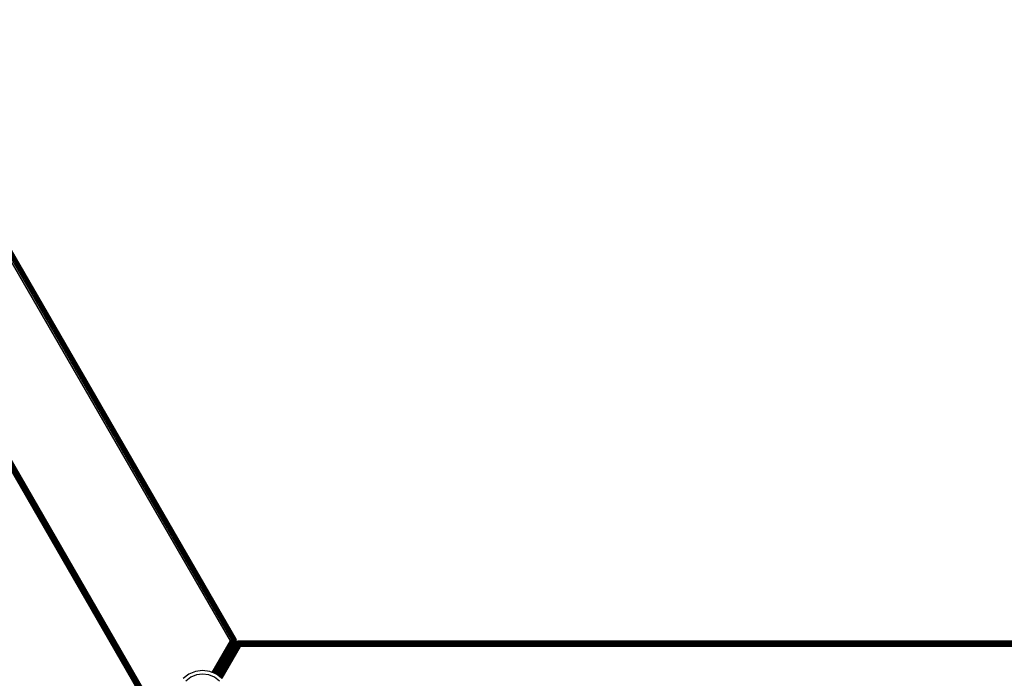
# Model space of a CAD drawing. Units: inches. Extents: x 4843 to 8641, y -2847 to -1988.
# Drawn here: x 8019 to 8045, y -2437 to -2419 of the extents above; entities that cross this region are included whole.
import ezdxf

# ---------------------------------------------------------------- set-up
doc = ezdxf.new("R2010")
doc.units = ezdxf.units.IN
doc.header["$MEASUREMENT"] = 0
doc.layers.add('VP-EQ', color=7, linetype='Continuous', true_color=0x8a3492, plot=False)
doc.styles.get("Standard").update_dxf_attribs({"font": 'arial.ttf'})
doc.dimstyles.get("Standard").update_dxf_attribs({"dimtxt": 14, "dimasz": 20, "dimexe": 20, "dimexo": 50, "dimgap": 20, "dimtad": 0, "dimdec": 0, "dimzin": 0, "dimdsep": 46, "dimtxsty": 'Standard', "dimcen": -0.09, "dimadec": 0, "dimazin": 0, "dimtfac": 1, "dimtdec": 4, "dimtofl": 0, "dimtmove": 0, "dimatfit": 3, "dimfxl": 70, "dimfxlon": 1, "dimtolj": 1, "dimtzin": 0, "dimarcsym": 0})

# ---------------------------------------------------------------- blocks, each defined once
blk = doc.blocks.new('*D292')
at = {"layer": 'Defpoints', "color": 0}
for p in [(8190.886, -2132.198), (8620.558, -2132.198), (8001.43, -2831.755)]:
    blk.add_point(p, dxfattribs=at)
at = {"layer": 'VP-EQ', "color": 0, "lineweight": -2}
for p, q in [((8550.558, -2132.198), (8640.558, -2132.198)), ((8620.558, -2152.198), (8620.558, -2457.205)), ((8620.558, -2811.755), (8620.558, -2527.935)), ((8550.558, -2831.755), (8640.558, -2831.755))]:
    blk.add_line(p, q, dxfattribs=at)
at = {"layer": 'VP-EQ', "color": 0}
for points in [[(8623.891, -2152.198), (8617.225, -2152.198), (8620.558, -2132.198)], [(8617.225, -2811.755), (8623.891, -2811.755), (8620.558, -2831.755)]]:
    blk.add_solid(points, dxfattribs=at)
at = {"layer": 'VP-EQ', "color": 0, "insert": (8620.558, -2492.57), "char_height": 14, "attachment_point": 5, "rotation": 90}
blk.add_mtext('\\A1;700', dxfattribs=at)
blk = doc.blocks.new('*D293')
at = {"layer": 'Defpoints', "color": 0}
for p in [(7476.152, -2008.018), (7476.152, -2439.002), (8466.238, -2444.334)]:
    blk.add_point(p, dxfattribs=at)
at = {"layer": 'VP-EQ', "color": 0, "lineweight": -2}
for p, q in [((7476.152, -2078.018), (7476.152, -1988.018)), ((8466.238, -2078.018), (8466.238, -1988.018)), ((7496.152, -2008.018), (7935.774, -2008.018)), ((8446.238, -2008.018), (8006.616, -2008.018))]:
    blk.add_line(p, q, dxfattribs=at)
at = {"layer": 'VP-EQ', "color": 0}
for points in [[(7496.152, -2004.684), (7496.152, -2011.351), (7476.152, -2008.018)], [(8446.238, -2011.351), (8446.238, -2004.684), (8466.238, -2008.018)]]:
    blk.add_solid(points, dxfattribs=at)
at = {"layer": 'VP-EQ', "color": 0, "insert": (7971.195, -2008.018), "char_height": 14, "attachment_point": 5}
blk.add_mtext('\\A1;990', dxfattribs=at)
blk = doc.blocks.new('*D294')
at = {"layer": 'Defpoints', "color": 0}
for p in [(8199.966, -2285.4), (8536.845, -2285.4), (7999.423, -2678.719)]:
    blk.add_point(p, dxfattribs=at)
at = {"layer": 'VP-EQ', "color": 0, "lineweight": -2}
for p, q in [((8466.845, -2285.4), (8556.845, -2285.4)), ((8536.845, -2305.4), (8536.845, -2458.718)), ((8536.845, -2658.719), (8536.845, -2530.12)), ((8466.845, -2678.719), (8556.845, -2678.719))]:
    blk.add_line(p, q, dxfattribs=at)
at = {"layer": 'VP-EQ', "color": 0}
for points in [[(8540.178, -2305.4), (8533.511, -2305.4), (8536.845, -2285.4)], [(8533.511, -2658.719), (8540.178, -2658.719), (8536.845, -2678.719)]]:
    blk.add_solid(points, dxfattribs=at)
at = {"layer": 'VP-EQ', "color": 0, "insert": (8536.845, -2494.419), "char_height": 14, "attachment_point": 5, "rotation": 90}
blk.add_mtext('\\A1;400', dxfattribs=at)
blk = doc.blocks.new('*D295')
at = {"layer": 'Defpoints', "color": 0}
for p in [(7630.152, -2063.002), (7630.152, -2431.977), (8312.399, -2493.827)]:
    blk.add_point(p, dxfattribs=at)
at = {"layer": 'VP-EQ', "color": 0, "lineweight": -2}
for p, q in [((7630.152, -2133.002), (7630.152, -2043.002)), ((8312.399, -2133.002), (8312.399, -2043.002)), ((7650.152, -2063.002), (7934.047, -2063.002)), ((8292.399, -2063.002), (8004.973, -2063.002))]:
    blk.add_line(p, q, dxfattribs=at)
at = {"layer": 'VP-EQ', "color": 0}
for points in [[(7650.152, -2059.669), (7650.152, -2066.336), (7630.152, -2063.002)], [(8292.399, -2066.336), (8292.399, -2059.669), (8312.399, -2063.002)]]:
    blk.add_solid(points, dxfattribs=at)
at = {"layer": 'VP-EQ', "color": 0, "insert": (7969.51, -2063.002), "char_height": 14, "attachment_point": 5}
blk.add_mtext('\\A1;690', dxfattribs=at)
blk = doc.blocks.new('RB2867')
at = {"layer": 'VP-EQ', "color": 0}
for p, q in [((8024.26, -2436.318), (8011.326, -2413.916)), ((8011.36, -2413.897), (8024.297, -2436.306)), ((8011.391, -2413.879), (8024.332, -2436.293)), ((8011.418, -2413.863), (8024.362, -2436.283)), ((8011.418, -2413.863), (8024.374, -2436.279)), ((8011.438, -2413.851), (8024.385, -2436.275)), ((8011.438, -2413.851), (8024.393, -2436.272)), ((8011.438, -2413.851), (8024.374, -2436.279)), ((8011.451, -2413.844), (8024.393, -2436.272)), ((8011.451, -2413.844), (8024.399, -2436.27)), ((8022.623, -2439.153), (8008.889, -2415.373)), ((8022.617, -2439.163), (8008.889, -2415.373)), ((8008.895, -2415.403), (8022.614, -2439.168)), ((8022.617, -2439.163), (8008.895, -2415.403)), ((8022.623, -2439.153), (8008.897, -2415.37)), ((8022.635, -2439.132), (8008.907, -2415.365)), ((8022.647, -2439.112), (8008.92, -2415.361)), ((8022.635, -2439.132), (8008.92, -2415.361)), ((8022.663, -2439.084), (8008.949, -2415.349)), ((8022.647, -2439.112), (8008.949, -2415.349)), ((8022.663, -2439.084), (8008.982, -2415.335)), ((8022.681, -2439.052), (8008.982, -2415.335)), ((8022.701, -2439.018), (8009.019, -2415.32)), ((8022.681, -2439.052), (8009.019, -2415.32)), ((8015.109, -2420.168), (8024.403, -2436.269)), ((8024.26, -2436.318), (8023.766, -2437.173)), ((8023.766, -2437.173), (8024.26, -2436.318)), ((8024.26, -2436.318), (8024.281, -2436.311)), ((8024.281, -2436.315), (8024.26, -2436.318)), ((8024.26, -2436.318), (8024.281, -2436.318)), ((8024.26, -2436.318), (8024.281, -2436.322)), ((8024.281, -2436.315), (8024.297, -2436.306)), ((8024.281, -2436.311), (8024.297, -2436.306)), ((8024.281, -2436.311), (8024.281, -2436.315)), ((8024.281, -2436.315), (8024.301, -2436.311)), ((8024.281, -2436.318), (8024.281, -2436.315)), ((8024.281, -2436.315), (8024.301, -2436.318)), ((8024.281, -2436.322), (8024.281, -2436.318)), ((8024.281, -2436.318), (8024.301, -2436.326)), ((8024.281, -2436.318), (8024.301, -2436.318)), ((8024.281, -2436.326), (8024.281, -2436.322)), ((8024.281, -2436.322), (8024.301, -2436.326)), ((8024.281, -2436.322), (8024.292, -2436.33)), ((8024.297, -2436.306), (8024.301, -2436.304)), ((8024.297, -2436.306), (8024.301, -2436.311)), ((8024.301, -2436.304), (8024.321, -2436.297)), ((8024.301, -2436.311), (8024.301, -2436.304)), ((8024.301, -2436.304), (8024.322, -2436.308)), ((8024.301, -2436.311), (8024.322, -2436.308)), ((8024.301, -2436.318), (8024.301, -2436.311)), ((8024.301, -2436.311), (8024.322, -2436.318)), ((8024.301, -2436.318), (8024.322, -2436.318)), ((8024.301, -2436.318), (8024.322, -2436.329)), ((8024.301, -2436.326), (8024.301, -2436.318)), ((8024.301, -2436.326), (8024.322, -2436.329)), ((8024.301, -2436.326), (8024.321, -2436.34)), ((8024.301, -2436.333), (8024.301, -2436.326)), ((8024.332, -2436.293), (8024.321, -2436.297)), ((8024.321, -2436.297), (8024.324, -2436.304)), ((8024.321, -2436.34), (8024.322, -2436.329)), ((8024.324, -2436.304), (8024.322, -2436.308)), ((8024.322, -2436.308), (8024.326, -2436.307)), ((8024.322, -2436.318), (8024.322, -2436.308)), ((8024.322, -2436.318), (8024.342, -2436.334)), ((8024.322, -2436.329), (8024.322, -2436.318)), ((8024.322, -2436.318), (8024.333, -2436.318)), ((8024.322, -2436.329), (8024.342, -2436.334)), ((8024.322, -2436.329), (8024.339, -2436.346)), ((8024.326, -2436.307), (8024.332, -2436.293)), ((8024.326, -2436.307), (8024.341, -2436.305)), ((8024.333, -2436.318), (8024.326, -2436.307)), ((8024.339, -2436.291), (8024.332, -2436.293)), ((8024.332, -2436.293), (8024.341, -2436.305)), ((8024.333, -2436.318), (8024.341, -2436.318)), ((8024.333, -2436.318), (8024.342, -2436.334)), ((8024.339, -2436.291), (8024.355, -2436.285)), ((8024.341, -2436.305), (8024.339, -2436.291)), ((8024.339, -2436.291), (8024.358, -2436.302)), ((8024.341, -2436.305), (8024.358, -2436.302)), ((8024.341, -2436.318), (8024.341, -2436.305)), ((8024.341, -2436.305), (8024.359, -2436.318)), ((8024.341, -2436.318), (8024.358, -2436.335)), ((8024.342, -2436.334), (8024.341, -2436.318)), ((8024.341, -2436.318), (8024.359, -2436.318)), ((8024.355, -2436.285), (8024.362, -2436.283)), ((8024.355, -2436.285), (8024.358, -2436.302)), ((8024.358, -2436.302), (8024.362, -2436.283)), ((8024.358, -2436.302), (8024.373, -2436.299)), ((8024.358, -2436.302), (8024.374, -2436.318)), ((8024.359, -2436.318), (8024.358, -2436.302)), ((8024.358, -2436.335), (8024.359, -2436.318)), ((8024.359, -2436.318), (8024.373, -2436.338)), ((8024.359, -2436.318), (8024.374, -2436.318)), ((8024.369, -2436.281), (8024.362, -2436.283)), ((8024.362, -2436.283), (8024.373, -2436.299)), ((8024.374, -2436.279), (8024.369, -2436.281)), ((8024.369, -2436.281), (8024.373, -2436.299)), ((8024.373, -2436.299), (8024.385, -2436.275)), ((8024.373, -2436.299), (8024.396, -2436.295)), ((8024.374, -2436.318), (8024.373, -2436.299)), ((8024.373, -2436.299), (8024.398, -2436.318)), ((8024.373, -2436.338), (8024.374, -2436.318)), ((8024.385, -2436.275), (8024.374, -2436.279)), ((8024.374, -2436.318), (8024.398, -2436.318)), ((8024.374, -2436.318), (8024.396, -2436.341)), ((8024.389, -2436.274), (8024.385, -2436.275)), ((8024.385, -2436.275), (8024.396, -2436.295)), ((8024.393, -2436.272), (8024.389, -2436.274)), ((8024.389, -2436.274), (8024.396, -2436.295)), ((8024.399, -2436.27), (8024.393, -2436.272)), ((8024.396, -2436.295), (8024.399, -2436.27)), ((8024.396, -2436.295), (8024.409, -2436.293)), ((8024.398, -2436.318), (8024.396, -2436.295)), ((8024.396, -2436.295), (8024.413, -2436.318)), ((8024.396, -2436.341), (8024.398, -2436.318)), ((8024.398, -2436.318), (8024.409, -2436.344)), ((8024.398, -2436.318), (8024.413, -2436.318)), ((8024.403, -2436.269), (8024.399, -2436.27)), ((8024.409, -2436.293), (8024.399, -2436.27)), ((8024.399, -2436.27), (8024.414, -2436.293)), ((8024.414, -2436.293), (8024.403, -2436.269)), ((8024.409, -2436.293), (8024.414, -2436.293)), ((8024.409, -2436.293), (8024.417, -2436.318)), ((8024.413, -2436.318), (8024.409, -2436.293)), ((8024.409, -2436.344), (8024.413, -2436.318)), ((8024.413, -2436.318), (8024.417, -2436.318)), ((8024.413, -2436.318), (8024.414, -2436.344)), ((8024.417, -2436.318), (8024.414, -2436.293)), ((8024.414, -2436.344), (8024.417, -2436.318)), ((8024.441, -2436.333), (8024.465, -2436.323)), ((8024.467, -2436.327), (8024.441, -2436.333)), ((8024.444, -2436.337), (8024.467, -2436.327)), ((8024.465, -2436.323), (8024.491, -2436.319)), ((8024.467, -2436.327), (8024.465, -2436.323)), ((8024.492, -2436.325), (8024.465, -2436.323)), ((8024.492, -2436.325), (8024.467, -2436.327)), ((8024.472, -2436.34), (8024.467, -2436.327)), ((8024.472, -2436.34), (8024.492, -2436.325)), ((8024.491, -2436.319), (8024.492, -2436.325)), ((8125.637, -2436.32), (8024.491, -2436.319)), ((8125.637, -2436.326), (8024.491, -2436.319)), ((8024.492, -2436.325), (8024.493, -2436.331)), ((8125.637, -2436.326), (8024.492, -2436.325)), ((8125.637, -2436.326), (8024.493, -2436.331)), ((8024.292, -2436.33), (8023.77, -2437.175)), ((8024.292, -2436.33), (8023.802, -2437.188)), ((8023.824, -2437.197), (8024.321, -2436.34)), ((8023.834, -2437.201), (8024.321, -2436.34)), ((8023.838, -2437.203), (8024.35, -2436.35)), ((8023.857, -2437.211), (8024.35, -2436.35)), ((8024.321, -2436.34), (8023.859, -2437.102)), ((8023.861, -2437.212), (8024.373, -2436.358)), ((8024.321, -2436.34), (8023.865, -2437.102)), ((8023.869, -2437.215), (8024.373, -2436.358)), ((8023.885, -2437.223), (8024.373, -2436.358)), ((8023.921, -2437.252), (8024.43, -2436.391)), ((8023.935, -2437.263), (8024.43, -2436.391)), ((8023.942, -2437.268), (8024.43, -2436.391)), ((8023.945, -2437.27), (8024.447, -2436.406)), ((8023.956, -2437.113), (8024.389, -2436.363)), ((8023.961, -2437.283), (8024.447, -2436.406)), ((8023.963, -2437.125), (8024.389, -2436.363)), ((8023.963, -2437.125), (8024.381, -2436.401)), ((8023.963, -2437.125), (8024.383, -2436.406)), ((8024.417, -2436.38), (8023.968, -2437.134)), ((8023.968, -2437.134), (8024.383, -2436.406)), ((8023.976, -2437.149), (8024.417, -2436.38)), ((8024.471, -2436.427), (8023.984, -2437.301)), ((8024.471, -2436.427), (8023.989, -2437.305)), ((8024.494, -2436.447), (8023.992, -2437.307)), ((8024.01, -2437.208), (8024.471, -2436.427)), ((8024.016, -2437.218), (8024.471, -2436.427)), ((8024.494, -2436.447), (8024.02, -2437.328)), ((8024.52, -2436.469), (8024.023, -2437.33)), ((8024.023, -2437.33), (8024.52, -2436.469)), ((8024.292, -2436.33), (8024.301, -2436.333)), ((8024.301, -2436.333), (8024.321, -2436.34)), ((8024.321, -2436.34), (8024.339, -2436.346)), ((8024.339, -2436.346), (8024.342, -2436.334)), ((8024.339, -2436.346), (8024.35, -2436.35)), ((8024.342, -2436.334), (8024.358, -2436.335)), ((8024.342, -2436.334), (8024.35, -2436.35)), ((8024.35, -2436.35), (8024.355, -2436.352)), ((8024.355, -2436.352), (8024.358, -2436.335)), ((8024.355, -2436.352), (8024.369, -2436.356)), ((8024.358, -2436.335), (8024.369, -2436.356)), ((8024.358, -2436.335), (8024.373, -2436.338)), ((8024.369, -2436.356), (8024.373, -2436.338)), ((8024.369, -2436.356), (8024.373, -2436.358)), ((8024.373, -2436.338), (8024.396, -2436.341)), ((8024.373, -2436.338), (8024.389, -2436.363)), ((8024.373, -2436.358), (8024.389, -2436.363)), ((8024.381, -2436.401), (8024.4, -2436.367)), ((8024.381, -2436.401), (8024.383, -2436.406)), ((8024.383, -2436.406), (8024.404, -2436.368)), ((8024.383, -2436.406), (8024.408, -2436.372)), ((8024.389, -2436.363), (8024.396, -2436.341)), ((8024.389, -2436.363), (8024.4, -2436.367)), ((8024.396, -2436.341), (8024.409, -2436.344)), ((8024.396, -2436.341), (8024.4, -2436.367)), ((8024.4, -2436.367), (8024.409, -2436.344)), ((8024.4, -2436.367), (8024.404, -2436.368)), ((8024.404, -2436.368), (8024.414, -2436.344)), ((8024.409, -2436.344), (8024.404, -2436.368)), ((8024.404, -2436.368), (8024.42, -2436.349)), ((8024.423, -2436.352), (8024.404, -2436.368)), ((8024.408, -2436.372), (8024.404, -2436.368)), ((8024.408, -2436.372), (8024.423, -2436.352)), ((8024.432, -2436.363), (8024.408, -2436.372)), ((8024.417, -2436.38), (8024.408, -2436.372)), ((8024.409, -2436.344), (8024.414, -2436.344)), ((8024.417, -2436.38), (8024.432, -2436.363)), ((8024.447, -2436.381), (8024.417, -2436.38)), ((8024.43, -2436.391), (8024.417, -2436.38)), ((8024.42, -2436.349), (8024.441, -2436.333)), ((8024.444, -2436.337), (8024.42, -2436.349)), ((8024.423, -2436.352), (8024.42, -2436.349)), ((8024.423, -2436.352), (8024.444, -2436.337)), ((8024.451, -2436.35), (8024.423, -2436.352)), ((8024.432, -2436.363), (8024.423, -2436.352)), ((8024.433, -2436.394), (8024.43, -2436.391)), ((8024.432, -2436.363), (8024.451, -2436.35)), ((8024.447, -2436.381), (8024.432, -2436.363)), ((8024.463, -2436.37), (8024.432, -2436.363)), ((8024.433, -2436.394), (8024.447, -2436.381)), ((8024.456, -2436.393), (8024.433, -2436.394)), ((8024.444, -2436.403), (8024.433, -2436.394)), ((8024.444, -2436.337), (8024.441, -2436.333)), ((8024.451, -2436.35), (8024.444, -2436.337)), ((8024.472, -2436.34), (8024.444, -2436.337)), ((8024.444, -2436.403), (8024.456, -2436.393)), ((8024.447, -2436.406), (8024.444, -2436.403)), ((8024.447, -2436.381), (8024.463, -2436.37)), ((8024.456, -2436.393), (8024.447, -2436.381)), ((8024.471, -2436.384), (8024.447, -2436.381)), ((8024.468, -2436.406), (8024.447, -2436.406)), ((8024.456, -2436.414), (8024.447, -2436.406)), ((8024.451, -2436.35), (8024.472, -2436.34)), ((8024.463, -2436.37), (8024.451, -2436.35)), ((8024.48, -2436.362), (8024.451, -2436.35)), ((8024.456, -2436.393), (8024.471, -2436.384)), ((8024.468, -2436.406), (8024.456, -2436.393)), ((8024.479, -2436.399), (8024.456, -2436.393)), ((8024.456, -2436.414), (8024.468, -2436.406)), ((8024.471, -2436.427), (8024.456, -2436.414)), ((8024.48, -2436.421), (8024.456, -2436.414)), ((8024.463, -2436.37), (8024.48, -2436.362)), ((8024.471, -2436.384), (8024.463, -2436.37)), ((8024.486, -2436.376), (8024.463, -2436.37)), ((8024.468, -2436.406), (8024.479, -2436.399)), ((8024.48, -2436.421), (8024.468, -2436.406)), ((8024.489, -2436.415), (8024.468, -2436.406)), ((8024.483, -2436.406), (8024.468, -2436.406)), ((8024.471, -2436.384), (8024.486, -2436.376)), ((8024.479, -2436.399), (8024.471, -2436.384)), ((8024.492, -2436.392), (8024.471, -2436.384)), ((8024.471, -2436.427), (8024.48, -2436.421)), ((8024.487, -2436.441), (8024.471, -2436.427)), ((8024.493, -2436.437), (8024.471, -2436.427)), ((8024.494, -2436.335), (8024.472, -2436.34)), ((8024.495, -2436.34), (8024.472, -2436.34)), ((8024.48, -2436.362), (8024.472, -2436.34)), ((8024.479, -2436.399), (8024.492, -2436.392)), ((8024.483, -2436.406), (8024.479, -2436.399)), ((8024.48, -2436.362), (8024.495, -2436.34)), ((8024.498, -2436.356), (8024.48, -2436.362)), ((8024.5, -2436.363), (8024.48, -2436.362)), ((8024.486, -2436.376), (8024.48, -2436.362)), ((8024.48, -2436.421), (8024.489, -2436.415)), ((8024.493, -2436.437), (8024.48, -2436.421)), ((8024.499, -2436.433), (8024.48, -2436.421)), ((8024.489, -2436.415), (8024.483, -2436.406)), ((8024.483, -2436.406), (8024.497, -2436.406)), ((8024.486, -2436.376), (8024.5, -2436.363)), ((8024.501, -2436.37), (8024.486, -2436.376)), ((8024.504, -2436.387), (8024.486, -2436.376)), ((8024.492, -2436.392), (8024.486, -2436.376)), ((8024.487, -2436.441), (8024.493, -2436.437)), ((8024.494, -2436.447), (8024.487, -2436.441)), ((8024.489, -2436.415), (8024.498, -2436.41)), ((8024.505, -2436.43), (8024.489, -2436.415)), ((8024.499, -2436.433), (8024.489, -2436.415)), ((8024.492, -2436.392), (8024.504, -2436.387)), ((8024.506, -2436.394), (8024.492, -2436.392)), ((8024.497, -2436.406), (8024.492, -2436.392)), ((8125.637, -2436.342), (8024.493, -2436.331)), ((8024.493, -2436.331), (8024.494, -2436.335)), ((8024.493, -2436.437), (8024.499, -2436.433)), ((8024.51, -2436.451), (8024.493, -2436.437)), ((8024.494, -2436.447), (8024.493, -2436.437)), ((8024.494, -2436.335), (8024.495, -2436.34)), ((8024.501, -2436.453), (8024.494, -2436.447)), ((8024.495, -2436.34), (8024.497, -2436.35)), ((8125.637, -2436.342), (8024.495, -2436.34)), ((8125.637, -2436.342), (8024.497, -2436.35)), ((8125.637, -2436.364), (8024.497, -2436.35)), ((8024.497, -2436.35), (8024.498, -2436.356)), ((8024.497, -2436.406), (8024.506, -2436.394)), ((8024.498, -2436.41), (8024.497, -2436.406)), ((8024.498, -2436.356), (8024.5, -2436.363)), ((8024.5, -2436.406), (8024.498, -2436.41)), ((8024.505, -2436.43), (8024.498, -2436.41)), ((8024.512, -2436.426), (8024.498, -2436.41)), ((8024.499, -2436.433), (8024.505, -2436.43)), ((8024.513, -2436.449), (8024.499, -2436.433)), ((8024.51, -2436.451), (8024.499, -2436.433)), ((8024.5, -2436.363), (8024.501, -2436.37)), ((8125.637, -2436.364), (8024.5, -2436.363)), ((8024.508, -2436.406), (8024.5, -2436.406)), ((8024.501, -2436.37), (8024.504, -2436.387)), ((8024.506, -2436.453), (8024.501, -2436.453)), ((8024.503, -2436.455), (8024.501, -2436.453)), ((8024.503, -2436.455), (8024.506, -2436.453)), ((8024.52, -2436.469), (8024.503, -2436.455)), ((8024.504, -2436.387), (8024.506, -2436.394)), ((8024.505, -2436.43), (8024.512, -2436.426)), ((8024.513, -2436.43), (8024.505, -2436.43)), ((8024.513, -2436.449), (8024.505, -2436.43)), ((8024.506, -2436.394), (8024.508, -2436.406)), ((8125.637, -2436.395), (8024.506, -2436.394)), ((8024.506, -2436.453), (8024.51, -2436.451)), ((8024.52, -2436.469), (8024.506, -2436.453)), ((8024.508, -2436.406), (8024.512, -2436.426)), ((8024.51, -2436.451), (8024.513, -2436.449)), ((8024.52, -2436.469), (8024.51, -2436.451)), ((8024.512, -2436.426), (8024.513, -2436.43)), ((8024.513, -2436.449), (8024.513, -2436.43)), ((8024.513, -2436.43), (8024.516, -2436.448)), ((8125.637, -2436.431), (8024.513, -2436.43)), ((8024.516, -2436.448), (8024.513, -2436.449)), ((8024.513, -2436.449), (8024.52, -2436.469)), ((8024.516, -2436.448), (8024.52, -2436.469)), ((8125.637, -2436.47), (8024.52, -2436.469)), ((8023.504, -2437.119), (8023.31, -2437.145)), ((8023.698, -2437.145), (8023.504, -2437.119)), ((8023.859, -2437.102), (8023.805, -2437.189)), ((8023.865, -2437.102), (8023.811, -2437.192)), ((8023.865, -2437.102), (8023.859, -2437.102)), ((8023.888, -2437.224), (8023.956, -2437.113)), ((8023.897, -2437.234), (8023.963, -2437.125)), ((8023.901, -2437.236), (8023.963, -2437.125)), ((8023.956, -2437.113), (8023.954, -2437.111)), ((8023.968, -2437.134), (8023.963, -2437.125)), ((8023.129, -2437.22), (8022.974, -2437.339)), ((8023.178, -2437.304), (8023.043, -2437.408)), ((8023.31, -2437.145), (8023.129, -2437.22)), ((8023.335, -2437.239), (8023.178, -2437.304)), ((8023.504, -2437.217), (8023.335, -2437.239)), ((8023.673, -2437.239), (8023.504, -2437.217)), ((8023.83, -2437.304), (8023.673, -2437.239)), ((8023.766, -2437.173), (8023.698, -2437.145)), ((8023.77, -2437.175), (8023.766, -2437.173)), ((8023.802, -2437.188), (8023.77, -2437.175)), ((8023.805, -2437.189), (8023.802, -2437.188)), ((8023.811, -2437.192), (8023.805, -2437.189)), ((8023.824, -2437.197), (8023.811, -2437.192)), ((8023.834, -2437.201), (8023.824, -2437.197)), ((8023.965, -2437.408), (8023.83, -2437.304)), ((8023.838, -2437.203), (8023.834, -2437.201)), ((8023.857, -2437.211), (8023.838, -2437.203)), ((8023.861, -2437.212), (8023.857, -2437.211)), ((8023.869, -2437.215), (8023.861, -2437.212)), ((8023.879, -2437.22), (8023.869, -2437.215)), ((8023.885, -2437.223), (8023.879, -2437.22)), ((8023.888, -2437.224), (8023.885, -2437.223)), ((8023.89, -2437.228), (8023.888, -2437.224)), ((8023.897, -2437.234), (8023.89, -2437.228)), ((8023.901, -2437.236), (8023.897, -2437.234)), ((8023.903, -2437.238), (8023.901, -2437.236)), ((8023.903, -2437.238), (8023.968, -2437.134)), ((8023.909, -2437.243), (8023.903, -2437.238)), ((8023.906, -2437.24), (8023.968, -2437.134)), ((8023.968, -2437.134), (8023.909, -2437.243)), ((8023.916, -2437.248), (8023.909, -2437.243)), ((8023.916, -2437.248), (8023.976, -2437.149)), ((8023.918, -2437.25), (8023.916, -2437.248)), ((8023.918, -2437.25), (8023.976, -2437.149)), ((8023.921, -2437.252), (8023.918, -2437.25)), ((8023.935, -2437.263), (8023.921, -2437.252)), ((8023.942, -2437.268), (8023.935, -2437.263)), ((8023.945, -2437.27), (8023.942, -2437.268)), ((8023.961, -2437.283), (8023.945, -2437.27)), ((8023.965, -2437.285), (8023.961, -2437.283)), ((8023.965, -2437.285), (8024.01, -2437.208)), ((8023.973, -2437.292), (8023.965, -2437.285)), ((8023.973, -2437.292), (8024.016, -2437.218)), ((8023.984, -2437.301), (8023.973, -2437.292)), ((8023.976, -2437.149), (8023.974, -2437.146)), ((8023.989, -2437.305), (8023.984, -2437.301)), ((8023.992, -2437.307), (8023.989, -2437.305)), ((8024.02, -2437.328), (8023.992, -2437.307)), ((8024.016, -2437.218), (8024.01, -2437.208)), ((8024.023, -2437.33), (8024.02, -2437.328)), ((8024.034, -2437.339), (8024.023, -2437.33))]:
    blk.add_line(p, q, dxfattribs=at)
blk = doc.blocks.new('RB2867_2D')
at = {"layer": 'VP-EQ', "color": 0}
blk.add_blockref('RB2867', (0, 0), dxfattribs=at)

msp = doc.modelspace()

# ---------------------------------------------------------------- block references
at = {"layer": 'VP-EQ', "color": 0}
msp.add_blockref('RB2867_2D', (0, 0), dxfattribs=at)

# ---------------------------------------------------------------- dimensions: what is measured, and where the dimension line sits
dim = msp.add_linear_dim(base=(7476.152, -2008.018), p1=(8466.238, -2444.334), p2=(7476.152, -2439.002), dimstyle='Standard', dxfattribs=at)
dim.commit()
dim.dimension.update_dxf_attribs({"geometry": '*D293', "text_midpoint": (7971.195, -2008.018), "dimtype": 160})
dim = msp.add_linear_dim(base=(7630.152, -2063.002), p1=(8312.399, -2493.827), p2=(7630.152, -2431.977), text='690', dimstyle='Standard', dxfattribs=at)
dim.commit()
dim.dimension.update_dxf_attribs({"geometry": '*D295', "text_midpoint": (7969.51, -2063.002), "dimtype": 160})
dim = msp.add_linear_dim(base=(8620.558, -2132.198), p1=(8001.43, -2831.755), p2=(8190.886, -2132.198), angle=90, dimstyle='Standard', dxfattribs=at)
dim.commit()
dim.dimension.update_dxf_attribs({"geometry": '*D292', "text_midpoint": (8620.558, -2492.57), "dimtype": 160})
dim = msp.add_linear_dim(base=(8536.845, -2285.4), p1=(7999.423, -2678.719), p2=(8199.966, -2285.4), angle=90, text='400', dimstyle='Standard', dxfattribs=at)
dim.commit()
dim.dimension.update_dxf_attribs({"geometry": '*D294', "text_midpoint": (8536.845, -2494.419), "dimtype": 160})

doc.saveas('drawing.dxf')
